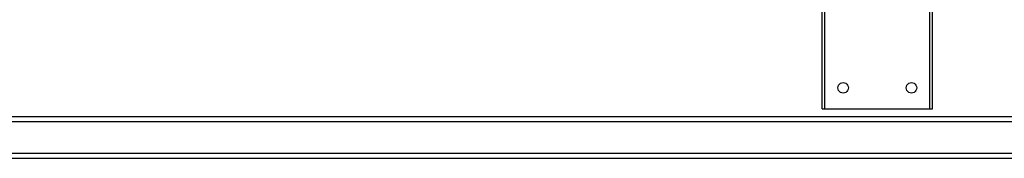
# Model space of a CAD drawing. Extents: x -75 to 73, y -55 to 60.
# Drawn here: x -51 to -28, y -8 to -5 of the extents above; entities that cross this region are included whole.
import ezdxf

# ---------------------------------------------------------------- set-up
doc = ezdxf.new("R2010")
doc.units = 0
doc.header["$MEASUREMENT"] = 0
doc.layers.get('0').update_dxf_attribs({"linetype": 'CONTINUOUS'})

msp = doc.modelspace()

# ---------------------------------------------------------------- linework, layer by layer
for p, q in [((-32.33, -7.298), (-32.33, -1.007)), ((-32.267, -7.298), (-32.268, -1.007)), ((-29.761, -7.298), (-29.761, -1.007)), ((-29.698, -7.298), (-29.698, -1.007)), ((-31.955, -6.798), (-31.951, -6.765)), ((-31.951, -6.83), (-31.955, -6.798)), ((-31.951, -6.765), (-31.939, -6.735)), ((-31.939, -6.735), (-31.919, -6.709)), ((-31.919, -6.709), (-31.893, -6.689)), ((-31.893, -6.689), (-31.863, -6.677)), ((-31.863, -6.677), (-31.83, -6.673)), ((-31.83, -6.673), (-31.798, -6.677)), ((-31.798, -6.677), (-31.768, -6.689)), ((-31.768, -6.689), (-31.742, -6.709)), ((-31.742, -6.709), (-31.722, -6.735)), ((-31.722, -6.735), (-31.71, -6.765)), ((-31.71, -6.765), (-31.705, -6.798)), ((-31.705, -6.798), (-31.71, -6.83)), ((-30.323, -6.798), (-30.319, -6.765)), ((-30.319, -6.83), (-30.323, -6.798)), ((-30.319, -6.765), (-30.306, -6.735)), ((-30.306, -6.735), (-30.287, -6.709)), ((-30.287, -6.709), (-30.261, -6.689)), ((-30.261, -6.689), (-30.231, -6.677)), ((-30.231, -6.677), (-30.198, -6.673)), ((-30.198, -6.673), (-30.166, -6.677)), ((-30.166, -6.677), (-30.136, -6.689)), ((-30.136, -6.689), (-30.11, -6.709)), ((-30.11, -6.709), (-30.09, -6.735)), ((-30.09, -6.735), (-30.077, -6.765)), ((-30.077, -6.765), (-30.073, -6.798)), ((-30.073, -6.798), (-30.077, -6.83)), ((-31.939, -6.86), (-31.951, -6.83)), ((-31.919, -6.886), (-31.939, -6.86)), ((-31.893, -6.906), (-31.919, -6.886)), ((-31.863, -6.918), (-31.893, -6.906)), ((-31.83, -6.923), (-31.863, -6.918)), ((-31.798, -6.918), (-31.83, -6.923)), ((-31.768, -6.906), (-31.798, -6.918)), ((-31.742, -6.886), (-31.768, -6.906)), ((-31.722, -6.86), (-31.742, -6.886)), ((-31.71, -6.83), (-31.722, -6.86)), ((-30.306, -6.86), (-30.319, -6.83)), ((-30.287, -6.886), (-30.306, -6.86)), ((-30.261, -6.906), (-30.287, -6.886)), ((-30.231, -6.918), (-30.261, -6.906)), ((-30.198, -6.923), (-30.231, -6.918)), ((-30.166, -6.918), (-30.198, -6.923)), ((-30.136, -6.906), (-30.166, -6.918)), ((-30.11, -6.886), (-30.136, -6.906)), ((-30.09, -6.86), (-30.11, -6.886)), ((-30.077, -6.83), (-30.09, -6.86)), ((-55.483, -7.478), (-20.014, -7.478)), ((-32.33, -7.298), (-32.267, -7.298)), ((-32.267, -7.298), (-29.761, -7.298)), ((-29.761, -7.298), (-29.698, -7.298)), ((-55.483, -7.603), (-20.014, -7.603)), ((-55.483, -8.353), (-20.014, -8.353)), ((-55.483, -8.478), (-20.014, -8.478))]:
    msp.add_line(p, q)

doc.saveas('drawing.dxf')
